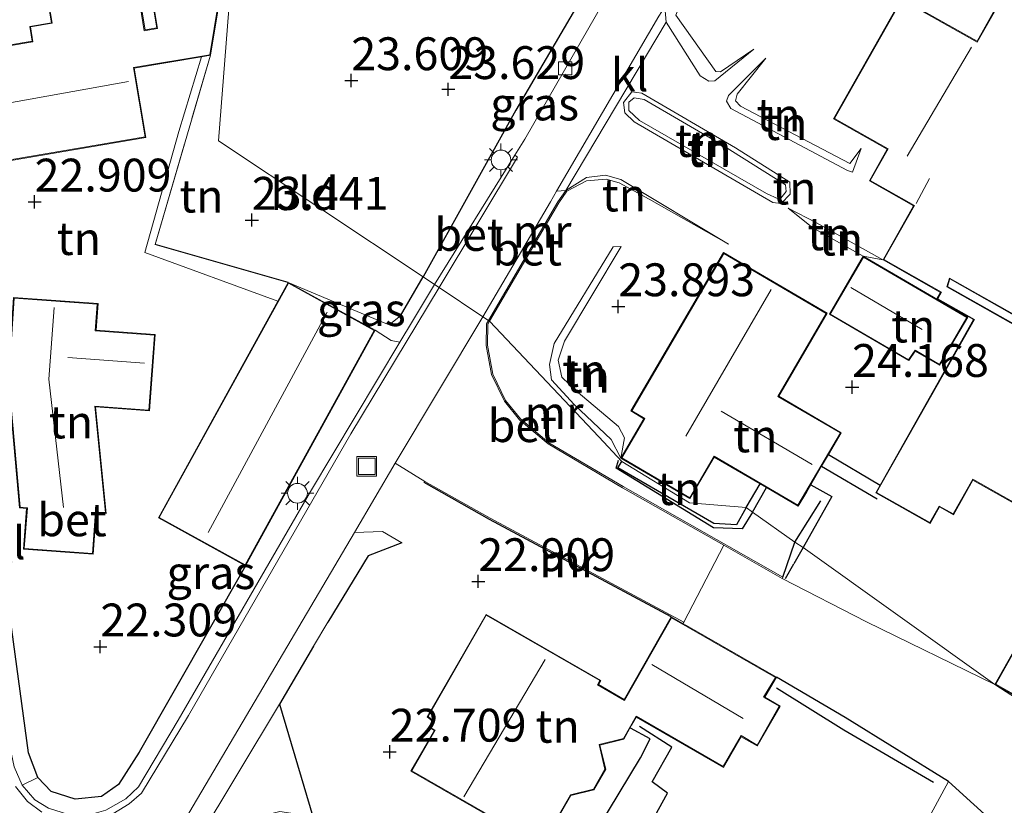
# Model space of a CAD drawing. Units: metres. Extents: x 199995 to 206345, y 362499 to 368753.
# Drawn here: x 200589 to 200664, y 363988 to 364047 of the extents above; entities that cross this region are included whole.
import ezdxf
from ezdxf.enums import TextEntityAlignment as Align

# ---------------------------------------------------------------- set-up
doc = ezdxf.new("R2010")
doc.units = ezdxf.units.M
doc.linetypes.add('IE-TERREINAFSCHEIDING', pattern=[10, 8, -2])
doc.layers.get('0').update_dxf_attribs({"lineweight": 25})
for name, color, linetype, lineweight in [('B-ME-GR-BOMENSTRUIKEN-GV-B6', 93, 'Continuous', 18), ('B-ME-GW-KRUINLIJN-L-B1', 93, 'Continuous', 18), ('B-ME-GW-TEENLIJN-L-B1', 93, 'Continuous', 18), ('B-ME-IE-GRASLAND-GV-B6', 93, 'Continuous', 18), ('B-ME-IE-GRONDWERKLIJN-GROND_INGERICHT-GV-B6', 253, 'Continuous', 18), ('B-ME-IE-HULPGEOMETRIE-L-B1', 53, 'Continuous', 18), ('B-ME-IE-INRICHTINGSELEMENT-S-B1', 253, 'Continuous', 18), ('B-ME-IE-MEUBILAIR_WEGMEUBILAIR-LICHTMAST-S-B1', 8, 'Continuous', 18), ('B-ME-IE-TERREINAFSCHEIDING-RASTERHEKWERK-L-B1', 8, 'IE-TERREINAFSCHEIDING', 18), ('B-ME-KG-KADASTRAAL-DAKRAND-L-B1', 13, 'Continuous', 18), ('B-ME-KG-KADASTRAAL-NOKLIJN-L-B1', 13, 'Continuous', 18), ('B-ME-MW-MUUR-GV-B6', 8, 'IE-TERREINAFSCHEIDING-KUNSTMATIG', 18), ('B-ME-VH-VERH_SOORT-BETON-OVERIG-GV-B6', 8, 'IE-TERREINAFSCHEIDING-NATUURLIJK-HOUTWAL', 18), ('B-ME-VH-VERH_SOORT-BITUMEN-GV-B6', 8, 'IE-TERREINAFSCHEIDING-NATUURLIJK-HOUTWAL', 18), ('B-ME-VH-VERH_SOORT-KLINKERS-GV-B6', 8, 'IE-TERREINAFSCHEIDING-NATUURLIJK-HOUTWAL', 18), ('B-ME-VH-VERH_SOORT-TEGELS-GV-B6', 8, 'Continuous', 18), ('B-ME-VV-KOLK-S-B1', 8, 'Continuous', 18)]:
    doc.layers.add(name, color=color, linetype=linetype, lineweight=lineweight)
for name, color, linetype in [('B-ME-GW-GRONDWERKLIJN-L-B1', 10, 'Continuous'), ('B-ME-GW-HOOGTEPUNT-S-B1', 10, 'Continuous'), ('B-ME-IE-TERREINAFSCHEIDING-HAAG-L-B1', 10, 'Continuous'), ('B-ME-IE-TERREINAFSCHEIDING-HAAGRASTER-L-B1', 10, 'Continuous'), ('B-ME-OG-BREUK-L-B1', 10, 'Continuous')]:
    doc.layers.add(name, color=color, linetype=linetype)
doc.styles.add('NLCS-ISO', font='NLCS-ISO.TTF')
doc.linetypes.add('IE-TERREINAFSCHEIDING-KUNSTMATIG', pattern='A,4,[82,NLCS.SHX,S=0.75,R=90,X=0,Y=0],4,-2', length=10)
doc.linetypes.add('IE-TERREINAFSCHEIDING-NATUURLIJK-HOUTWAL', pattern='A,7,-1.5,[67,NLCS.SHX,S=0.75,R=45,X=0,Y=0],-1.5,7,-1.5,[70,NLCS.SHX,S=0.75,R=0,X=0,Y=0],-1.5', length=20)

# ---------------------------------------------------------------- blocks, each defined once
blk = doc.blocks.new('hoogtepunt')
for p, q in [((-0.5, 0), (0.5, 0)), ((0, 0.5), (0, -0.5))]:
    blk.add_line(p, q)
blk = doc.blocks.new('lantaarnpaal')
for p, q in [((-0.884, 0.884), (-0.53, 0.53)), ((0, 0.75), (0, 1.25)), ((0.53, 0.53), (0.884, 0.884)), ((-0.75, 0), (-1.25, 0)), ((0.75, 0), (1.25, 0)), ((-0.53, -0.53), (-0.884, -0.884)), ((0.53, -0.53), (0.884, -0.884)), ((0, -0.75), (0, -1.25))]:
    blk.add_line(p, q)
blk.add_circle((0, 0), 0.75)
blk = doc.blocks.new('kolk')
blk.add_lwpolyline([(-0.5, -0.5), (0.5, -0.5), (0.5, 0.5), (-0.5, 0.5)], close=True)
blk = doc.blocks.new('put')
for p, q in [((0.75, 0.75), (-0.75, 0.75)), ((-0.75, 0.75), (-0.75, -0.75)), ((0.75, -0.75), (0.75, 0.75)), ((-0.75, -0.75), (0.75, -0.75))]:
    blk.add_line(p, q)
blk.add_lwpolyline([(-0.625, 0.625), (0.625, 0.625), (0.625, -0.625), (-0.625, -0.625)], close=True)

msp = doc.modelspace()

# ---------------------------------------------------------------- linework, layer by layer
at = {"layer": 'B-ME-GR-BOMENSTRUIKEN-GV-B6'}
msp.add_polyline3d([(200654.311, 363980.023, 21.812), (200659.347, 363989.322, 22.062), (200663.207, 363985.812, 22.087)], dxfattribs=at)
at = {"layer": 'B-ME-GW-GRONDWERKLIJN-L-B1'}
for p, q in [((200650.212, 364014.201, 23.936), (200654.136, 364011.868, 23.936)), ((200643.95, 364010.154, 24.262), (200645.011, 364011.959, 24.262))]:
    msp.add_line(p, q, dxfattribs=at)
for points in [[(200643.95, 364010.154, 24.262), (200643.211, 364008.851, 24.274), (200641.475, 364008.938, 24.274), (200634.18, 364013.196, 24.237), (200634.483, 364013.672, 24.262)], [(200646.735, 364004.854, 23.149), (200647.645, 364007.519, 23.419), (200649.617, 364010.664, 23.494)], [(200628.091, 363978.194, 22.912), (200631.02, 363983.052, 23.099), (200635.906, 363991.125, 23.049), (200636.645, 363992.556, 23.074), (200635.149, 363993.366, 23.026)]]:
    msp.add_polyline3d(points, dxfattribs=at)
at = {"layer": 'B-ME-GW-KRUINLIJN-L-B1'}
msp.add_line((200651.829, 364036.357, 24.692), (200652.701, 364037.481, 24.649), dxfattribs=at)
for points in [[(200661.406, 364050.598, 24.314), (200660.505, 364052.53, 24.368), (200660.238, 364054.164, 24.375), (200661.818, 364059.227, 24.253), (200661.456, 364060.334, 24.24), (200653.219, 364065.393, 23.383), (200652.333, 364065.153, 23.416), (200646.768, 364056.921, 23.889), (200645.579, 364056.743, 23.842), (200644.458, 364056.757, 23.713), (200643.55, 364055.64, 23.693), (200638.891, 364048.397, 23.565), (200638.584, 364047.636, 23.612), (200641.643, 364043.345, 24.058), (200641.99, 364043.314, 24.118), (200644.519, 364045.056, 24.172)], [(200651.829, 364036.357, 24.692), (200643.501, 364040.696, 24.375), (200643.138, 364041.105, 24.375), (200643.254, 364041.63, 24.375), (200645.443, 364044.37, 24.328)], [(200645.487, 364034.069, 24.456), (200635.816, 364039.607, 23.727), (200635.021, 364040.37, 23.626), (200635.013, 364041.011, 23.632), (200635.43, 364041.335, 23.612), (200636.179, 364041.204, 23.646), (200642.014, 364037.818, 24.206)], [(200642.014, 364037.818, 24.206), (200646.94, 364034.71, 24.483), (200646.979, 364034.216, 24.476), (200646.578, 364033.715, 24.476), (200646.371, 364033.653, 24.476), (200645.487, 364034.069, 24.456)], [(200642.606, 364030.208, 23.983), (200636.57, 364033.624, 23.923), (200634.269, 364034.861, 23.666), (200633.282, 364035.155, 23.572), (200631.804, 364035.015, 23.511), (200630.305, 364034.227, 23.384)], [(200647.138, 364032.94, 24.091), (200649.302, 364031.818, 24.395), (200654.348, 364029.011, 24.167)], [(200634.223, 364016.332, 24.196), (200631.011, 364019.051, 24.096), (200629.909, 364020.09, 23.971), (200629.635, 364021.366, 23.946), (200630.126, 364022.833, 23.846), (200634.432, 364030.026, 23.846)], [(200617.647, 364024.756, 23.407), (200616.763, 364024.069, 23.457), (200616.095, 364024.343, 23.519), (200609.089, 364027.298, 23.382)], [(200634.223, 364016.332, 24.196), (200634.695, 364015.459, 24.196), (200634.408, 364013.929, 24.093)]]:
    msp.add_polyline3d(points, dxfattribs=at)
at = {"layer": 'B-ME-GW-TEENLIJN-L-B1'}
for p, q in [((200637.847, 364047.104, 23.097), (200637.749, 364048.276, 23.052)), ((200654.348, 364029.011, 24.167), (200652.858, 364029.293, 24.113)), ((200634.408, 364013.929, 24.093), (200633.671, 364015.334, 23.733))]:
    msp.add_line(p, q, dxfattribs=at)
for points in [[(200620.227, 364027.126, 22.605), (200626.333, 364036.98, 22.766), (200627.094, 364038.208, 22.691), (200634.303, 364050.76, 22.947), (200636.338, 364054.25, 22.99)], [(200644.519, 364045.056, 24.172), (200641.571, 364042.635, 23.605), (200641.115, 364042.604, 23.565), (200640.453, 364043.01, 23.531), (200637.847, 364047.104, 23.097)], [(200602.491, 364044.469, 22.725), (200600.763, 364038.789, 22.714), (200598.174, 364029.571, 22.839), (200608.299, 364025.864, 22.889)], [(200645.443, 364044.37, 24.328), (200642.606, 364041.529, 23.646), (200642.437, 364041.076, 23.673), (200642.769, 364040.52, 23.734), (200651.659, 364035.801, 24.483)], [(200645.986, 364033.382, 24.078), (200635.428, 364039.517, 23.207), (200634.711, 364040.194, 23.099), (200634.612, 364040.992, 23.092), (200635.25, 364041.794, 23.119), (200636.014, 364041.687, 23.14), (200643.124, 364037.549, 23.828), (200647.278, 364034.918, 24.186), (200647.297, 364034.007, 24.168), (200646.614, 364033.304, 24.152), (200645.986, 364033.382, 24.078)], [(200652.701, 364037.481, 24.649), (200652.036, 364035.691, 24.423), (200651.659, 364035.801, 24.483)], [(200642.606, 364030.208, 23.983), (200634.398, 364035.124, 23.275), (200633.239, 364035.457, 23.16), (200631.789, 364035.271, 23.099), (200630.226, 364034.29, 22.793)], [(200652.858, 364029.293, 24.113), (200649.018, 364031.451, 24.091), (200647.138, 364032.94, 24.091)], [(200634.432, 364030.026, 23.846), (200633.835, 364029.998, 23.796), (200629.34, 364022.657, 23.533), (200628.99, 364021.037, 23.546), (200629.13, 364019.879, 23.658), (200630.857, 364017.999, 23.696), (200633.671, 364015.334, 23.733)], [(200617.592, 364022.738, 22.524), (200618.563, 364024.355, 22.554), (200620.227, 364027.126, 22.605)], [(200615.705, 364023.651, 23.077), (200616.933, 364022.876, 22.764), (200617.592, 364022.738, 22.524)]]:
    msp.add_polyline3d(points, dxfattribs=at)
at = {"layer": 'B-ME-IE-GRASLAND-GV-B6'}
for points in [[(200636.338, 364054.25, 22.99), (200634.303, 364050.76, 22.947), (200627.094, 364038.208, 22.691), (200626.333, 364036.98, 22.766), (200620.227, 364027.126, 22.605), (200619.354, 364027.707, 23.454), (200626.404, 364040.402, 23.668), (200632.142, 364050.207, 23.334), (200634.726, 364054.624, 23.183), (200636.338, 364054.25, 22.99)], [(200620.227, 364027.126, 22.605), (200618.563, 364024.355, 22.554), (200617.592, 364022.738, 22.524), (200616.933, 364022.876, 22.764), (200615.705, 364023.651, 23.077), (200610.395, 364026.579, 22.934), (200609.089, 364027.298, 23.382), (200616.095, 364024.343, 23.519), (200616.763, 364024.069, 23.457), (200617.647, 364024.756, 23.407), (200619.354, 364027.707, 23.454), (200620.227, 364027.126, 22.605)], [(200617.592, 364022.738, 22.524), (200610.777, 364011.387, 22.316), (200600.724, 363993.974, 22.028), (200597.688, 363988.9, 22.078), (200596.741, 363987.991, 22.066), (200595.222, 363987.122, 22.103), (200593.959, 363986.766, 22.091), (200592.361, 363986.804, 22.053), (200590.851, 363987.296, 22.028), (200589.804, 363987.908, 22.041), (200588.837, 363989.022, 22.066), (200590.03, 363989.622, 22.214), (200591.062, 363988.551, 22.214), (200592.889, 363987.972, 22.164), (200594.893, 363988.169, 22.164), (200596.189, 363989.093, 22.202), (200597.74, 363991.549, 22.177), (200605.83, 364005.736, 22.327), (200615.705, 364023.651, 23.077), (200616.933, 364022.876, 22.764), (200617.592, 364022.738, 22.524)], [(200610.975, 363986.638, 22.499), (200608.459, 363987.031, 22.399), (200605.775, 363986.339, 22.274), (200603.369, 363984.393, 22.162), (200600.53, 363979.487, 22.049), (200598.905, 363974.799, 21.974), (200598.306, 363970.368, 22.012), (200599.058, 363967.26, 21.999), (200602.021, 363962.16, 22.015), (200590.954, 363967.541, 21.982), (200590.955, 363970.817, 21.999), (200591.131, 363973.521, 21.962), (200591.86, 363975.258, 22.012), (200593.269, 363977.183, 22.024), (200595.094, 363978.832, 22.062), (200599.148, 363981.134, 22.087), (200600.696, 363982.625, 22.149), (200602.165, 363984.767, 22.262), (200608.433, 363995.211, 22.287), (200610.975, 363986.638, 22.499)]]:
    msp.add_polyline3d(points, dxfattribs=at)
at = {"layer": 'B-ME-IE-GRONDWERKLIJN-GROND_INGERICHT-GV-B6'}
for points in [[(200632.142, 364050.207, 23.334), (200626.404, 364040.402, 23.668), (200619.354, 364027.707, 23.454), (200603.779, 364038.079, 23.454), (200604.963, 364052.954, 23.339), (200606.008, 364053.108, 23.339), (200607.488, 364055.375, 23.339), (200609.582, 364056.711, 23.182), (200613.596, 364054.614, 23.245), (200620.515, 364050.764, 23.507), (200623.756, 364055.08, 23.307), (200632.142, 364050.207, 23.334)], [(200604.963, 364052.954, 23.339), (200604.542, 364052.862, 23.339), (200598.221, 364051.801, 22.964), (200599.083, 364046.661, 23.039), (200598.209, 364046.515, 23.039), (200597.676, 364049.695, 22.952), (200590.822, 364048.545, 22.727), (200591.072, 364047.055, 22.739), (200589.418, 364046.778, 22.702), (200589.607, 364045.652, 23.014), (200585.513, 364044.965, 22.927)], [(200619.354, 364027.707, 23.454), (200617.647, 364024.756, 23.407), (200616.763, 364024.069, 23.457), (200616.095, 364024.343, 23.519), (200609.089, 364027.298, 23.382), (200598.961, 364030.173, 23.282), (200603.167, 364044.583, 23.439), (200604.542, 364052.862, 23.339), (200604.963, 364052.954, 23.339), (200603.779, 364038.079, 23.454), (200619.354, 364027.707, 23.454)], [(200663.108, 364048.462, 24.365), (200661.517, 364045.647, 24.107), (200655.763, 364048.899, 24.181), (200650.592, 364039.749, 24.309), (200654.683, 364037.436, 24.491), (200653.318, 364035.021, 24.518), (200656.682, 364033.119, 24.586), (200654.358, 364029.007, 24.167), (200658.746, 364026.527, 23.985), (200658.467, 364026.034, 24.113), (200661.252, 364024.46, 24.066), (200654.136, 364011.868, 23.936), (200653.805, 364011.283, 22.318), (200657.94, 364008.945, 22.318), (200658.652, 364010.204, 22.318), (200659.711, 364009.605, 22.318), (200661.206, 364012.25, 22.318), (200669.125, 364007.775, 22.318), (200662.864, 363996.696, 22.318), (200648.279, 364007.117, 22.26), (200647.645, 364007.519, 23.419), (200644.427, 364009.807, 23.288), (200643.95, 364010.154, 24.262), (200639.63, 364010.528, 24.262), (200634.483, 364013.672, 24.262), (200632.721, 364015.539, 23.696), (200624.42, 364024.334, 23.385), (200629.695, 364033.362, 23.303), (200630.305, 364034.227, 23.384), (200631.804, 364035.015, 23.511), (200633.282, 364035.155, 23.572), (200634.269, 364034.861, 23.666), (200636.57, 364033.624, 23.923), (200642.606, 364030.208, 23.983), (200634.398, 364035.124, 23.275), (200633.239, 364035.457, 23.16), (200631.789, 364035.271, 23.099), (200630.226, 364034.29, 22.793), (200637.847, 364047.104, 23.097), (200640.453, 364043.01, 23.531), (200641.115, 364042.604, 23.565), (200641.571, 364042.635, 23.605), (200644.519, 364045.056, 24.172), (200641.99, 364043.314, 24.118), (200641.643, 364043.345, 24.058), (200638.584, 364047.636, 23.612)], [(200638.584, 364047.636, 23.612), (200641.643, 364043.345, 24.058), (200641.99, 364043.314, 24.118), (200644.519, 364045.056, 24.172), (200641.571, 364042.635, 23.605), (200641.115, 364042.604, 23.565), (200640.453, 364043.01, 23.531), (200637.847, 364047.104, 23.097), (200637.749, 364048.276, 23.052)], [(200586.95, 364036.401, 23.127), (200598.267, 364038.33, 22.802), (200597.381, 364043.612, 22.677), (200602.491, 364044.469, 22.725), (200600.763, 364038.789, 22.714), (200598.174, 364029.571, 22.839), (200608.299, 364025.864, 22.889), (200599.214, 364009.382, 22.539), (200605.83, 364005.736, 22.327), (200597.74, 363991.549, 22.177), (200596.189, 363989.093, 22.202), (200594.893, 363988.169, 22.164), (200592.889, 363987.972, 22.164), (200591.062, 363988.551, 22.214), (200590.03, 363989.622, 22.214), (200589.322, 363991.498, 22.302), (200587.669, 364003.707, 22.252)], [(200598.961, 364030.173, 23.282), (200609.089, 364027.298, 23.382), (200608.299, 364025.864, 22.889), (200598.174, 364029.571, 22.839), (200600.763, 364038.789, 22.714), (200602.491, 364044.469, 22.725), (200603.167, 364044.583, 23.439), (200598.961, 364030.173, 23.282)], [(200651.829, 364036.357, 24.692), (200652.701, 364037.481, 24.649), (200652.036, 364035.691, 24.423), (200651.659, 364035.801, 24.483), (200642.769, 364040.52, 23.734), (200642.437, 364041.076, 23.673), (200642.606, 364041.529, 23.646), (200645.443, 364044.37, 24.328), (200643.254, 364041.63, 24.375), (200643.138, 364041.105, 24.375), (200643.501, 364040.696, 24.375), (200651.829, 364036.357, 24.692)], [(200645.443, 364044.37, 24.328), (200642.606, 364041.529, 23.646), (200642.437, 364041.076, 23.673), (200642.769, 364040.52, 23.734), (200651.659, 364035.801, 24.483), (200652.036, 364035.691, 24.423), (200652.701, 364037.481, 24.649), (200651.829, 364036.357, 24.692), (200643.501, 364040.696, 24.375), (200643.138, 364041.105, 24.375), (200643.254, 364041.63, 24.375), (200645.443, 364044.37, 24.328)], [(200645.986, 364033.382, 24.078), (200635.428, 364039.517, 23.207), (200634.711, 364040.194, 23.099), (200634.612, 364040.992, 23.092), (200635.25, 364041.794, 23.119), (200636.014, 364041.687, 23.14), (200643.124, 364037.549, 23.828), (200647.278, 364034.918, 24.186), (200647.297, 364034.007, 24.168), (200646.614, 364033.304, 24.152), (200645.986, 364033.382, 24.078)], [(200636.014, 364041.687, 23.14), (200635.25, 364041.794, 23.119), (200634.612, 364040.992, 23.092), (200634.711, 364040.194, 23.099), (200635.428, 364039.517, 23.207), (200645.986, 364033.382, 24.078), (200646.614, 364033.304, 24.152), (200647.297, 364034.007, 24.168), (200647.278, 364034.918, 24.186), (200643.124, 364037.549, 23.828), (200636.014, 364041.687, 23.14)], [(200642.014, 364037.818, 24.206), (200646.94, 364034.71, 24.483), (200646.979, 364034.216, 24.476), (200646.578, 364033.715, 24.476), (200646.371, 364033.653, 24.476), (200645.487, 364034.069, 24.456), (200635.816, 364039.607, 23.727), (200635.021, 364040.37, 23.626), (200635.013, 364041.011, 23.632), (200635.43, 364041.335, 23.612), (200636.179, 364041.204, 23.646), (200642.014, 364037.818, 24.206)], [(200642.014, 364037.818, 24.206), (200636.179, 364041.204, 23.646), (200635.43, 364041.335, 23.612), (200635.013, 364041.011, 23.632), (200635.021, 364040.37, 23.626), (200635.816, 364039.607, 23.727), (200645.487, 364034.069, 24.456), (200646.371, 364033.653, 24.476), (200646.578, 364033.715, 24.476), (200646.979, 364034.216, 24.476), (200646.94, 364034.71, 24.483), (200642.014, 364037.818, 24.206)], [(200642.606, 364030.208, 23.983), (200636.57, 364033.624, 23.923), (200634.269, 364034.861, 23.666), (200633.282, 364035.155, 23.572), (200631.804, 364035.015, 23.511), (200630.305, 364034.227, 23.384), (200630.226, 364034.29, 22.793), (200631.789, 364035.271, 23.099), (200633.239, 364035.457, 23.16), (200634.398, 364035.124, 23.275), (200642.606, 364030.208, 23.983)], [(200649.018, 364031.451, 24.091), (200652.858, 364029.293, 24.113), (200654.348, 364029.011, 24.167), (200649.302, 364031.818, 24.395), (200647.138, 364032.94, 24.091), (200649.018, 364031.451, 24.091)], [(200654.348, 364029.011, 24.167), (200652.858, 364029.293, 24.113), (200649.018, 364031.451, 24.091), (200647.138, 364032.94, 24.091), (200649.302, 364031.818, 24.395), (200654.348, 364029.011, 24.167)], [(200634.223, 364016.332, 24.196), (200634.695, 364015.459, 24.196), (200634.408, 364013.929, 24.093), (200633.671, 364015.334, 23.733), (200630.857, 364017.999, 23.696), (200629.13, 364019.879, 23.658), (200628.99, 364021.037, 23.546), (200629.34, 364022.657, 23.533), (200633.835, 364029.998, 23.796), (200634.432, 364030.026, 23.846), (200630.126, 364022.833, 23.846), (200629.635, 364021.366, 23.946), (200629.909, 364020.09, 23.971), (200631.011, 364019.051, 24.096), (200634.223, 364016.332, 24.196)], [(200630.126, 364022.833, 23.846), (200634.432, 364030.026, 23.846), (200633.835, 364029.998, 23.796), (200629.34, 364022.657, 23.533), (200628.99, 364021.037, 23.546), (200629.13, 364019.879, 23.658), (200630.857, 364017.999, 23.696), (200633.671, 364015.334, 23.733), (200634.408, 364013.929, 24.093), (200634.695, 364015.459, 24.196), (200634.223, 364016.332, 24.196), (200631.011, 364019.051, 24.096), (200629.909, 364020.09, 23.971), (200629.635, 364021.366, 23.946), (200630.126, 364022.833, 23.846)], [(200646.419, 364018.641, 24.093), (200650.111, 364024.943, 24.093), (200642.223, 364029.565, 24.093), (200635.164, 364017.515, 24.093), (200636.163, 364016.911, 24.093), (200634.41, 364013.919, 24.093), (200639.666, 364010.84, 24.093), (200641.52, 364014.004, 24.093), (200645.011, 364011.959, 24.262), (200645.489, 364011.679, 23.288), (200647.906, 364010.264, 23.253), (200648.551, 364011.366, 23.244), (200648.86, 364011.894, 22.108), (200649.685, 364013.302, 22.195), (200650.212, 364014.201, 23.936), (200651.18, 364015.852, 24.093), (200646.419, 364018.641, 24.093)], [(200660.803, 364024.648, 24.113), (200652.854, 364029.283, 24.113), (200650.28, 364024.867, 24.113), (200656.321, 364021.344, 24.113), (200656.816, 364022.065, 24.113), (200658.668, 364020.985, 24.113), (200660.803, 364024.648, 24.113)], [(200665.876, 364023.243, 24.323), (200659.275, 364026.973, 23.715), (200659.443, 364027.559, 23.789), (200665.066, 364024.381, 24.35)], [(200588.183, 364026.159, 22.814), (200587.772, 364019.825, 22.814), (200588.646, 364010.141, 22.664), (200589.184, 364010.101, 22.689), (200588.953, 364006.998, 22.602), (200594.248, 364006.603, 22.614), (200594.484, 364009.77, 22.814), (200595.23, 364009.714, 22.814), (200594.439, 364017.821, 22.814), (200598.537, 364017.516, 22.814), (200598.97, 364023.324, 22.814), (200594.467, 364023.659, 22.814), (200594.617, 364025.68, 22.814), (200588.183, 364026.159, 22.814)], [(200662.864, 363996.696, 22.318), (200653.109, 364001.458, 22.249), (200646.686, 364004.767, 22.312), (200646.735, 364004.854, 23.149), (200634.574, 364011.753, 23.362), (200628.928, 364015.085, 23.424), (200626.765, 364016.909, 23.437), (200625.639, 364018.299, 23.437), (200624.671, 364020.312, 23.424), (200624.255, 364022.512, 23.374), (200624.294, 364024.11, 23.399), (200624.42, 364024.334, 23.385), (200632.721, 364015.539, 23.696), (200634.483, 364013.672, 24.262), (200639.63, 364010.528, 24.262), (200643.95, 364010.154, 24.262), (200644.427, 364009.807, 23.288), (200647.645, 364007.519, 23.419), (200648.279, 364007.117, 22.26), (200662.864, 363996.696, 22.318)], [(200610.975, 363986.638, 22.499), (200608.433, 363995.211, 22.287), (200611.016, 363999.604, 22.374), (200612.11, 364001.44, 22.449), (200615.175, 364006.494, 22.537), (200617.75, 364007.473, 22.574), (200616.269, 364008.331, 22.474), (200614.126, 364008.254, 22.418), (200617.234, 364013.534, 22.51), (200619.481, 364012.145, 22.489)], [(200619.481, 364012.145, 22.489), (200619.432, 364012.058, 22.539), (200624.407, 364009.259, 22.814), (200638.237, 364001.848, 23.039), (200634.664, 363995.557, 23.039), (200632.694, 363996.689, 23.039), (200632.879, 363997.011, 23.039), (200624.147, 364002.032, 23.039), (200619.671, 363994.247, 23.039), (200620.106, 363993.871, 23.039), (200619.843, 363993.415, 23.039), (200620.213, 363993.202, 23.039), (200618.433, 363990.106, 23.039), (200624.562, 363986.582, 23.039)], [(200663.207, 363985.812, 22.087), (200659.347, 363989.322, 22.062), (200651.469, 363994.181, 22.224), (200646.242, 363997.245, 22.351), (200639.394, 364001.183, 22.376), (200639.127, 364001.336, 22.982), (200639.189, 364001.451, 22.376), (200642.241, 364007.289, 22.325), (200646.686, 364004.767, 22.312)], [(200646.686, 364004.767, 22.312), (200653.109, 364001.458, 22.249), (200662.864, 363996.696, 22.318), (200761.458, 363932.961, 22.198)], [(200626.176, 363980.563, 23.039), (200630.599, 363988.255, 23.039), (200632.347, 363988.676, 23.039), (200633.252, 363990.25, 23.039), (200632.806, 363992.085, 23.039), (200634.629, 363992.542, 23.039), (200635.225, 363993.593, 22.939), (200635.584, 363994.213, 21.961), (200642.226, 363990.388, 21.789), (200643.569, 363992.724, 21.751), (200644.79, 363992.022, 21.751), (200646.536, 363995.059, 21.726), (200645.371, 363995.729, 21.839), (200646.073, 363996.951, 21.827), (200646.242, 363997.245, 22.351), (200651.469, 363994.181, 22.224), (200659.347, 363989.322, 22.062), (200654.311, 363980.023, 21.812)], [(200761.458, 363932.961, 22.198), (200662.864, 363996.696, 22.318), (200686.176, 363983.52, 22.318), (200709.489, 363970.344, 22.318), (200709.18, 363969.798, 22.318), (200727.642, 363959.364, 22.318), (200746.104, 363948.929, 22.318), (200746.853, 363950.253, 22.318), (200753.586, 363946.447, 22.318), (200763.869, 363964.642, 22.318)]]:
    msp.add_polyline3d(points, dxfattribs=at)
at = {"layer": 'B-ME-IE-HULPGEOMETRIE-L-B1'}
msp.add_polyline3d([(200761.458, 363932.961, 22.198), (200662.864, 363996.696, 22.318), (200648.279, 364007.117, 22.26), (200647.645, 364007.519, 23.419), (200644.427, 364009.807, 23.288), (200643.95, 364010.154, 24.262), (200639.63, 364010.528, 24.262), (200634.483, 364013.672, 24.262), (200632.721, 364015.539, 23.696), (200624.42, 364024.334, 23.385), (200624.336, 364024.39, 22.544), (200623.893, 364024.685, 22.659), (200620.57, 364026.898, 22.567), (200620.227, 364027.126, 22.605), (200619.354, 364027.707, 23.454), (200603.779, 364038.079, 23.454), (200604.963, 364052.954, 23.339), (200605.068, 364054.273, 23.454), (200587.864, 364048.676, 22.233)], dxfattribs=at)
at = {"layer": 'B-ME-IE-TERREINAFSCHEIDING-HAAG-L-B1'}
for p, q in [((200609.089, 364027.298, 23.382), (200598.961, 364030.173, 23.282)), ((200617.647, 364024.756, 23.407), (200619.354, 364027.707, 23.454)), ((200611.016, 363999.604, 22.374), (200608.433, 363995.211, 22.287)), ((200608.433, 363995.211, 22.287), (200610.975, 363986.638, 22.499)), ((200663.207, 363985.812, 22.087), (200659.347, 363989.322, 22.062))]:
    msp.add_line(p, q, dxfattribs=at)
for points in [[(200632.142, 364050.207, 23.334), (200626.404, 364040.402, 23.668), (200619.354, 364027.707, 23.454)], [(200605.83, 364005.736, 22.327), (200597.74, 363991.549, 22.177), (200596.189, 363989.093, 22.202), (200594.893, 363988.169, 22.164), (200592.889, 363987.972, 22.164), (200591.062, 363988.551, 22.214), (200590.03, 363989.622, 22.214), (200589.322, 363991.498, 22.302), (200587.669, 364003.707, 22.252), (200586.033, 364020.16, 22.314)], [(200617.75, 364007.473, 22.574), (200615.175, 364006.494, 22.537), (200612.11, 364001.44, 22.449)], [(200659.347, 363989.322, 22.062), (200651.469, 363994.181, 22.224), (200646.242, 363997.245, 22.351)]]:
    msp.add_polyline3d(points, dxfattribs=at)
at = {"layer": 'B-ME-IE-TERREINAFSCHEIDING-HAAGRASTER-L-B1'}
msp.add_polyline3d([(200638.237, 364001.848, 23.039), (200624.407, 364009.259, 22.814), (200619.432, 364012.058, 22.539)], dxfattribs=at)
at = {"layer": 'B-ME-IE-TERREINAFSCHEIDING-RASTERHEKWERK-L-B1'}
for p, q in [((200598.961, 364030.173, 23.282), (200603.167, 364044.583, 23.439)), ((200639.189, 364001.451, 22.376), (200642.241, 364007.289, 22.325))]:
    msp.add_line(p, q, dxfattribs=at)
at = {"layer": 'B-ME-KG-KADASTRAAL-DAKRAND-L-B1'}
for points in [[(200686.244, 363983.54, 28.342), (200662.932, 363996.715, 26.773), (200669.193, 364007.794, 26.658), (200661.187, 364012.318, 25.308), (200659.693, 364009.673, 25.308), (200658.633, 364010.273, 25.328), (200657.921, 364009.013, 25.322), (200653.873, 364011.301, 25.328), (200661.32, 364024.479, 26.537), (200658.535, 364026.053, 26.503), (200658.814, 364026.546, 27.185), (200654.426, 364029.026, 27.171), (200656.75, 364033.138, 27.326), (200653.386, 364035.04, 27.698), (200654.751, 364037.455, 27.515), (200650.66, 364039.768, 27.644), (200655.782, 364048.831, 27.65), (200661.536, 364045.579, 27.758), (200664.056, 364050.037, 27.812), (200663.513, 364050.344, 27.394), (200667.772, 364057.88, 27.38)], [(200586.991, 364036.459, 26.614), (200585.571, 364044.924, 26.564), (200589.665, 364045.612, 26.477), (200589.476, 364046.736, 25.777), (200591.129, 364047.014, 25.752), (200590.88, 364048.504, 24.777), (200597.635, 364049.637, 24.814), (200598.134, 364046.451, 26.964), (200599.141, 364046.62, 25.364), (200598.278, 364051.76, 25.414), (200604.481, 364052.801, 25.402), (200603.121, 364044.626, 25.277), (200597.322, 364043.662, 28.464), (200598.21, 364038.371, 26.489), (200586.991, 364036.459, 26.614)], [(200635.232, 364017.532, 26.975), (200642.241, 364029.496, 26.969), (200650.043, 364024.926, 27.266), (200646.351, 364018.623, 27.286), (200651.111, 364015.835, 27.266), (200647.888, 364010.332, 27.407), (200641.502, 364014.073, 26.685), (200639.648, 364010.909, 26.672), (200634.479, 364013.937, 26.516), (200636.232, 364016.928, 27.104), (200635.232, 364017.532, 26.975)], [(200656.306, 364021.411, 26.543), (200650.348, 364024.885, 26.53), (200652.872, 364029.214, 26.503), (200660.735, 364024.63, 26.037), (200658.649, 364021.054, 25.895), (200656.804, 364022.135, 26.766), (200656.306, 364021.411, 26.543)], [(200599.282, 364009.402, 24.777), (200609.109, 364027.23, 24.789), (200615.637, 364023.632, 24.789), (200605.811, 364005.804, 24.689), (200599.282, 364009.402, 24.777)], [(200665.047, 364024.449, 27.171), (200659.412, 364027.63, 27.171), (200659.214, 364026.951, 26.591), (200665.808, 364023.224, 26.57)], [(200588.23, 364026.105, 25.352), (200594.564, 364025.633, 25.239), (200594.413, 364023.613, 25.577), (200598.916, 364023.278, 25.589), (200598.491, 364017.569, 24.927), (200594.383, 364017.875, 25.039), (200595.178, 364009.768, 25.139), (200594.439, 364009.837, 25.902), (200594.202, 364006.657, 24.839), (200589.007, 364007.044, 24.864), (200589.246, 364010.147, 25.664), (200588.692, 364010.19, 25.252), (200587.822, 364019.825, 25.364), (200588.23, 364026.105, 25.352)], [(200624.632, 363986.6, 27.639), (200618.505, 363990.13, 26.426), (200620.281, 363993.221, 29.826), (200619.912, 363993.433, 29.839), (200620.179, 363993.874, 29.889), (200619.738, 363994.263, 26.076), (200624.165, 364001.963, 25.864), (200632.81, 363996.992, 26.614), (200632.627, 363996.67, 26.539), (200634.682, 363995.489, 26.251), (200638.255, 364001.779, 25.951)], [(200638.255, 364001.779, 25.951), (200646.174, 363997.227, 25.926), (200645.272, 363995.728, 27.001), (200646.468, 363995.04, 23.564), (200644.772, 363992.09, 23.589), (200643.568, 363992.822, 27.551), (200642.206, 363990.456, 25.939), (200635.567, 363994.273, 26.189), (200634.597, 363992.585, 26.214), (200632.746, 363992.122, 26.264), (200633.198, 363990.258, 26.214), (200632.314, 363988.72, 26.201), (200630.566, 363988.299, 26.189), (200626.158, 363980.631, 26.164)]]:
    msp.add_polyline3d(points, dxfattribs=at)
at = {"layer": 'B-ME-KG-KADASTRAAL-NOKLIJN-L-B1'}
for p, q in [((200661.094, 364045.198, 31.295), (200656.195, 364036.906, 31.316)), ((200587.482, 364040.895, 29.502), (200596.944, 364042.589, 29.427)), ((200657.902, 364035.2, 29.864), (200656.884, 364033.312, 29.871)), ((200645.846, 364026.744, 30.998), (200639.356, 364015.603, 30.992)), ((200651.901, 364026.898, 28.447), (200657.35, 364023.701, 28.454)), ((200612.052, 364025.019, 26.407), (200602.995, 364008.268, 26.394)), ((200592.319, 364021.572, 27.044), (200598.151, 364021.151, 27.044)), ((200642.049, 364017.486, 30.215), (200648.975, 364013.436, 30.242)), ((200622.448, 363988.14, 29.743), (200628.637, 363998.594, 29.843)), ((200636.768, 363998.225, 28.88), (200643.728, 363994.105, 28.805))]:
    msp.add_line(p, q, dxfattribs=at)
msp.add_polyline3d([(200591.992, 364010.165, 28.094), (200590.88, 364019.923, 28.069), (200591.271, 364025.39, 28.032)], dxfattribs=at)
at = {"layer": 'B-ME-MW-MUUR-GV-B6'}
for points in [[(200630.305, 364034.227, 23.384), (200629.695, 364033.362, 23.303), (200624.42, 364024.334, 23.385), (200624.336, 364024.39, 22.544), (200629.614, 364033.421, 22.833), (200630.226, 364034.29, 22.793), (200630.305, 364034.227, 23.384)], [(200624.42, 364024.334, 23.385), (200624.294, 364024.11, 23.399), (200624.255, 364022.512, 23.374), (200624.671, 364020.312, 23.424), (200625.639, 364018.299, 23.437), (200626.765, 364016.909, 23.437), (200628.928, 364015.085, 23.424), (200634.574, 364011.753, 23.362), (200646.735, 364004.854, 23.149), (200646.686, 364004.767, 22.312), (200642.241, 364007.289, 22.325), (200634.524, 364011.667, 22.349), (200628.869, 364015.003, 22.437), (200626.694, 364016.839, 22.412), (200625.554, 364018.245, 22.424), (200624.575, 364020.28, 22.437), (200624.155, 364022.504, 22.462), (200624.194, 364024.138, 22.537), (200624.336, 364024.39, 22.544), (200624.42, 364024.334, 23.385)], [(200639.189, 364001.451, 22.376), (200639.127, 364001.336, 22.982), (200638.237, 364001.848, 23.039), (200624.407, 364009.259, 22.814), (200619.432, 364012.058, 22.539), (200619.481, 364012.145, 22.489), (200624.456, 364009.346, 22.376), (200639.189, 364001.451, 22.376)]]:
    msp.add_polyline3d(points, dxfattribs=at)
at = {"layer": 'B-ME-OG-BREUK-L-B1'}
for p, q in [((200649.685, 364013.302, 22.195), (200653.902, 364010.826, 22.195)), ((200644.427, 364009.807, 23.288), (200645.489, 364011.679, 23.288)), ((200646.933, 364004.766, 22.312), (200647.583, 364005.871, 22.312)), ((200638.299, 363991.931, 21.762), (200635.817, 363993.489, 21.762))]:
    msp.add_line(p, q, dxfattribs=at)
for points in [[(200644.427, 364009.807, 23.288), (200643.629, 364008.544, 23.288), (200641.458, 364008.621, 23.276), (200634.054, 364013.165, 23.376), (200634.241, 364013.767, 23.476)], [(200648.86, 364011.894, 22.108), (200650.468, 364011.007, 22.108), (200648.279, 364007.117, 22.26), (200647.583, 364005.871, 22.312)], [(200646.262, 363996.435, 21.83), (200651.366, 363993.252, 21.805), (200658.197, 363989.26, 21.918)], [(200631.102, 363976.617, 21.637), (200633.556, 363980.597, 21.78), (200635.599, 363984.133, 21.779), (200637.954, 363988.433, 21.697), (200636.778, 363989.277, 21.737), (200638.299, 363991.931, 21.762)]]:
    msp.add_polyline3d(points, dxfattribs=at)
at = {"layer": 'B-ME-VH-VERH_SOORT-BETON-OVERIG-GV-B6'}
for points in [[(200620.57, 364026.898, 22.567), (200620.227, 364027.126, 22.605), (200626.333, 364036.98, 22.766), (200626.552, 364036.835, 22.779), (200620.57, 364026.898, 22.567)], [(200624.336, 364024.39, 22.544), (200623.893, 364024.685, 22.659), (200629.043, 364033.422, 22.811), (200629.522, 364034.239, 22.825), (200630.226, 364034.29, 22.793), (200629.614, 364033.421, 22.833), (200624.336, 364024.39, 22.544)], [(200595.222, 363987.122, 22.103), (200596.741, 363987.991, 22.066), (200597.688, 363988.9, 22.078), (200600.724, 363993.974, 22.028), (200610.777, 364011.387, 22.316), (200617.592, 364022.738, 22.524), (200618.563, 364024.355, 22.554), (200620.227, 364027.126, 22.605), (200620.57, 364026.898, 22.567), (200613.858, 364015.782, 22.41), (200601.508, 363994.341, 22.198), (200597.92, 363988.438, 22.073), (200596.984, 363987.609, 22.11), (200595.405, 363986.65, 22.085)], [(200624.336, 364024.39, 22.544), (200624.194, 364024.138, 22.537), (200624.155, 364022.504, 22.462), (200624.575, 364020.28, 22.437), (200625.554, 364018.245, 22.424), (200626.694, 364016.839, 22.412), (200628.869, 364015.003, 22.437), (200634.524, 364011.667, 22.349), (200642.241, 364007.289, 22.325), (200639.189, 364001.451, 22.376), (200624.456, 364009.346, 22.376), (200619.481, 364012.145, 22.489), (200617.234, 364013.534, 22.51), (200623.893, 364024.685, 22.659), (200624.336, 364024.39, 22.544)], [(200588.244, 363990.442, 22.053), (200588.837, 363989.022, 22.066), (200589.804, 363987.908, 22.041), (200590.851, 363987.296, 22.028)], [(200590.333, 363986.992, 21.985), (200589.247, 363987.801, 21.998), (200588.329, 363988.925, 22.01)]]:
    msp.add_polyline3d(points, dxfattribs=at)
at = {"layer": 'B-ME-VH-VERH_SOORT-BITUMEN-GV-B6'}
for points in [[(200674.521, 364109.945, 21.386), (200665.249, 364094.403, 21.586), (200663.206, 364090.965, 21.6), (200662.479, 364089.479, 21.643), (200658.005, 364082.295, 21.842), (200654.329, 364076.077, 22.264), (200651.049, 364070.529, 22.64), (200644.41, 364059.331, 22.925), (200641.754, 364054.852, 23.039), (200637.749, 364048.276, 23.052), (200637.309, 364047.555, 23.053), (200629.522, 364034.239, 22.825), (200629.043, 364033.422, 22.811), (200623.893, 364024.685, 22.659), (200620.57, 364026.898, 22.567), (200626.552, 364036.835, 22.779), (200626.333, 364036.98, 22.766), (200627.094, 364038.208, 22.691), (200634.303, 364050.76, 22.947), (200636.338, 364054.25, 22.99), (200645.509, 364069.673, 22.762), (200651.968, 364080.592, 22.021), (200662.104, 364097.334, 21.437), (200673.603, 364116.931, 21.266)], [(200595.405, 363986.65, 22.085), (200596.984, 363987.609, 22.11), (200597.92, 363988.438, 22.073), (200601.508, 363994.341, 22.198), (200613.858, 364015.782, 22.41), (200620.57, 364026.898, 22.567), (200623.893, 364024.685, 22.659), (200617.234, 364013.534, 22.51), (200614.126, 364008.254, 22.418), (200608.413, 363998.55, 22.248), (200600.616, 363985.361, 22.11)], [(200588.329, 363988.925, 22.01), (200589.247, 363987.801, 21.998), (200590.333, 363986.992, 21.985)]]:
    msp.add_polyline3d(points, dxfattribs=at)
at = {"layer": 'B-ME-VH-VERH_SOORT-KLINKERS-GV-B6'}
msp.add_polyline3d([(200637.847, 364047.104, 23.097), (200630.226, 364034.29, 22.793), (200629.522, 364034.239, 22.825), (200637.309, 364047.555, 23.053), (200637.749, 364048.276, 23.052), (200637.847, 364047.104, 23.097)], dxfattribs=at)
at = {"layer": 'B-ME-VH-VERH_SOORT-TEGELS-GV-B6'}
for points in [[(200585.886, 364021.28, 22.339), (200586.033, 364020.16, 22.314), (200587.669, 364003.707, 22.252), (200589.322, 363991.498, 22.302), (200590.03, 363989.622, 22.214), (200588.837, 363989.022, 22.066), (200588.244, 363990.442, 22.053), (200587.808, 363992.485, 22.041), (200586.486, 364006.229, 22.141), (200585.126, 364019.016, 22.291), (200584.539, 364025.775, 22.341), (200585.354, 364026.741, 22.364), (200585.886, 364021.28, 22.339)], [(200583.167, 363860.761, 22.108), (200584.606, 363876.562, 21.835), (200585.001, 363876.513, 21.848), (200585.635, 363886.904, 21.81), (200586.494, 363900.906, 21.798), (200587.147, 363912.994, 21.773), (200587.819, 363926.138, 21.81), (200588.902, 363944.907, 21.848), (200589.521, 363962.274, 21.898), (200589.495, 363971.865, 21.96), (200589.573, 363973.651, 22.01), (200589.956, 363975.191, 22.035), (200590.676, 363976.721, 22.048), (200591.8, 363978.152, 22.048), (200593.949, 363980.226, 22.06), (200595.34, 363981.223, 22.11), (200597.372, 363982.093, 22.048), (200599.503, 363983.496, 22.048), (200599.305, 363983.841, 22.06), (200600.616, 363985.361, 22.11), (200608.413, 363998.55, 22.248), (200614.126, 364008.254, 22.418), (200616.269, 364008.331, 22.474), (200617.75, 364007.473, 22.574)], [(200617.75, 364007.473, 22.574), (200615.175, 364006.494, 22.537), (200612.11, 364001.44, 22.449), (200611.016, 363999.604, 22.374), (200608.433, 363995.211, 22.287), (200602.165, 363984.767, 22.262), (200600.696, 363982.625, 22.149), (200599.148, 363981.134, 22.087), (200595.094, 363978.832, 22.062), (200593.269, 363977.183, 22.024), (200591.86, 363975.258, 22.012), (200591.131, 363973.521, 21.962), (200590.955, 363970.817, 21.999), (200590.954, 363967.541, 21.982), (200590.953, 363958.808, 21.937), (200590.723, 363949.345, 21.887), (200590.606, 363947.5, 21.887), (200590.147, 363939.556, 21.937), (200589.933, 363935.767, 21.912), (200589.64, 363930.705, 21.862), (200589.064, 363921.814, 21.862), (200588.585, 363914.867, 21.812)]]:
    msp.add_polyline3d(points, dxfattribs=at)

# ---------------------------------------------------------------- block references
at = {"layer": 'B-ME-GW-HOOGTEPUNT-S-B1', "rotation": 90}
for p in [(200613.892, 364042.666, 23.609), (200613.892, 364042.666, 23.609), (200621.278, 364041.991, 23.629), (200621.278, 364041.991, 23.629), (200589.794, 364033.43, 22.909), (200589.794, 364033.43, 22.909), (200606.322, 364032.044, 23.441), (200606.322, 364032.044, 23.441), (200634.211, 364025.464, 23.893), (200634.211, 364025.464, 23.893), (200652.006, 364019.323, 24.168), (200652.006, 364019.323, 24.168), (200623.56, 364004.542, 22.909), (200623.56, 364004.542, 22.909), (200594.793, 363999.574, 22.309), (200594.793, 363999.574, 22.309), (200616.817, 363991.568, 22.709), (200616.817, 363991.568, 22.709)]:
    msp.add_blockref('hoogtepunt', p, dxfattribs=at)
at = {"layer": 'B-ME-IE-INRICHTINGSELEMENT-S-B1', "rotation": 90}
msp.add_blockref('put', (200615.073, 364013.306, 22.46), dxfattribs=at)
at = {"layer": 'B-ME-IE-MEUBILAIR_WEGMEUBILAIR-LICHTMAST-S-B1', "rotation": 90}
for p in [(200625.286, 364036.612, 23.058), (200609.798, 364011.248, 22.546)]:
    msp.add_blockref('lantaarnpaal', p, dxfattribs=at)
at = {"layer": 'B-ME-VV-KOLK-S-B1', "rotation": 90}
msp.add_blockref('kolk', (200630.174, 364043.583, 22.859), dxfattribs=at)

# ---------------------------------------------------------------- texts
at = {"layer": 'B-ME-GW-HOOGTEPUNT-S-B1', "ltscale": 0.2, "style": 'NLCS-ISO'}
for s, p in [('23.609', (200613.892, 364042.666, 23.609)), ('23.609', (200613.892, 364042.666, 23.609)), ('23.629', (200621.278, 364041.991, 23.629)), ('23.629', (200621.278, 364041.991, 23.629)), ('22.909', (200589.794, 364033.43, 22.909)), ('22.909', (200589.794, 364033.43, 22.909)), ('23.441', (200606.322, 364032.044, 23.441)), ('23.441', (200606.322, 364032.044, 23.441)), ('23.893', (200634.211, 364025.464, 23.893)), ('23.893', (200634.211, 364025.464, 23.893)), ('24.168', (200652.006, 364019.323, 24.168)), ('24.168', (200652.006, 364019.323, 24.168)), ('22.909', (200623.56, 364004.542, 22.909)), ('22.909', (200623.56, 364004.542, 22.909)), ('22.309', (200594.793, 363999.574, 22.309)), ('22.309', (200594.793, 363999.574, 22.309)), ('22.709', (200616.817, 363991.568, 22.709)), ('22.709', (200616.817, 363991.568, 22.709))]:
    msp.add_text(s, height=2.5, dxfattribs=at).set_placement(p, align=Align.BOTTOM_LEFT)
at = {"layer": 'B-ME-IE-GRASLAND-GV-B6', "ltscale": 0.2, "style": 'NLCS-ISO'}
for p in [(200627.846, 364040.875), (200614.658, 364025.2225), (200603.2145, 364005.2085)]:
    msp.add_text('gras', height=2.5, dxfattribs=at).set_placement(p, align=Align.MIDDLE_CENTER)
at = {"layer": 'B-ME-IE-GRONDWERKLIJN-GROND_INGERICHT-GV-B6', "ltscale": 0.2, "style": 'NLCS-ISO'}
for s, p in [('tn', (200646.4013, 364040.0522)), ('tn', (200646.9335, 364039.3844)), ('tn', (200640.2116, 364038.0937)), ('tn', (200641.1182, 364037.3387)), ('tn', (200641.1535, 364037.4605)), ('tn', (200641.1535, 364037.4605)), ('bld', (200610.3376, 364034.0483)), ('tn', (200647.6174, 364034.4752)), ('tn', (200602.4881, 364033.865)), ('tn', (200634.6449, 364033.9491)), ('tn', (200593.1654, 364030.6331)), ('tn', (200650.2803, 364030.994)), ('tn', (200651.1687, 364030.5873)), ('tn', (200656.6493, 364023.9771)), ('tn', (200631.6259, 364020.5882)), ('tn', (200631.899, 364020.1548)), ('tn', (200592.5652, 364016.6764)), ('tn', (200644.6464, 364015.6174)), ('tn', (200638.8469, 364011.606)), ('tn', (200629.6002, 363993.5169))]:
    msp.add_text(s, height=2.5, dxfattribs=at).set_placement(p, align=Align.MIDDLE_CENTER)
at = {"layer": 'B-ME-MW-MUUR-GV-B6', "ltscale": 0.2, "style": 'NLCS-ISO'}
for p in [(200628.4144, 364031.1787), (200629.3264, 364017.3812), (200630.4397, 364006.1118)]:
    msp.add_text('mr', height=2.5, dxfattribs=at).set_placement(p, align=Align.MIDDLE_CENTER)
at = {"layer": 'B-ME-VH-VERH_SOORT-BETON-OVERIG-GV-B6', "ltscale": 0.2, "style": 'NLCS-ISO'}
for p in [(200622.8504, 364030.9474), (200627.2814, 364029.8339), (200626.9154, 364016.3937), (200592.6352, 364009.2279)]:
    msp.add_text('bet', height=2.5, dxfattribs=at).set_placement(p, align=Align.MIDDLE_CENTER)
at = {"layer": 'B-ME-VH-VERH_SOORT-KLINKERS-GV-B6', "ltscale": 0.2, "style": 'NLCS-ISO'}
msp.add_text('kl', height=2.5, dxfattribs=at).set_placement((200635.0833, 364043.0947), align=Align.MIDDLE_CENTER)
at = {"layer": 'B-ME-VH-VERH_SOORT-TEGELS-GV-B6', "ltscale": 0.2, "style": 'NLCS-ISO'}
msp.add_text('tgl', height=2.5, dxfattribs=at).set_placement((200587.0169, 364007.4813), align=Align.MIDDLE_CENTER)

doc.saveas('drawing.dxf')
